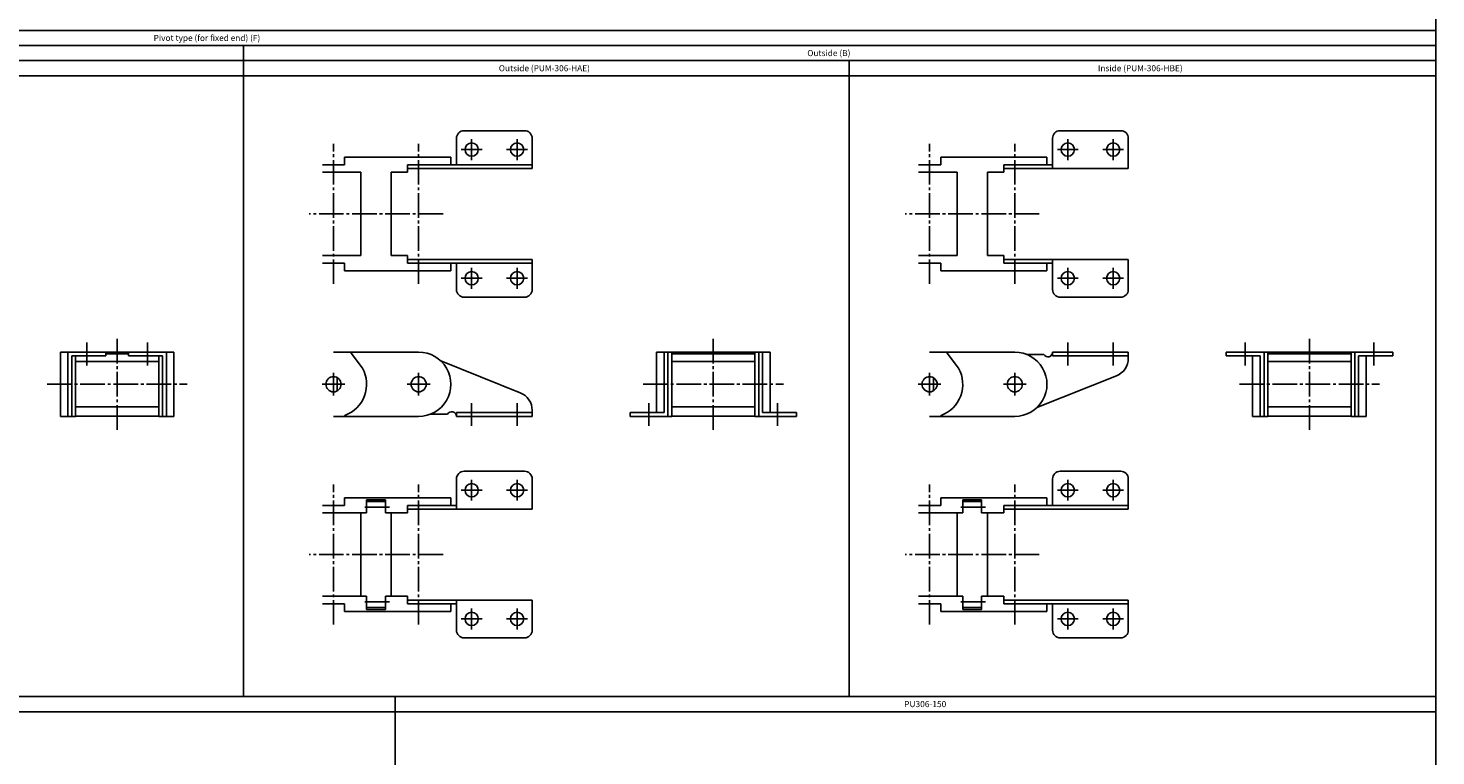
# Model space of a CAD drawing. Extents: x -695 to 695, y -833 to 833.
# Drawn here: x -49 to 695, y 66 to 450 of the extents above; entities that cross this region are included whole.
import ezdxf

# ---------------------------------------------------------------- set-up
doc = ezdxf.new("R2010")
doc.units = 0
doc.linetypes.add('CENTER', pattern=[17.5, 13, -1.5, 1.5, -1.5])
doc.layers.get('0').update_dxf_attribs({"linetype": 'CONTINUOUS'})

msp = doc.modelspace()

# ---------------------------------------------------------------- linework, layer by layer
at = {"color": 7, "linetype": 'CONTINUOUS'}
for p, q in [((695, 833), (695, -523)), ((-695, 449), (695, 449)), ((-695, 441), (695, 441)), ((65, 441), (65, 97)), ((-695, 433), (695, 433)), ((385, 433), (385, 97)), ((-695, 425), (695, 425)), ((181.5, 396), (213.5, 396)), ((496.5, 396), (528.5, 396)), ((177.5, 378), (177.5, 392)), ((217.5, 376), (217.5, 392)), ((492.5, 376), (492.5, 392)), ((532.5, 376), (532.5, 392)), ((174.5, 382), (118.36036, 382)), ((118.36036, 378), (118.36036, 382)), ((174.5, 378), (174.5, 382)), ((489.5, 382), (433.36036, 382)), ((433.36036, 378), (433.36036, 382)), ((489.5, 378), (489.5, 382)), ((118.36036, 378), (106.63964, 378)), ((127, 374), (106.63964, 374)), ((127, 330), (127, 374)), ((143, 330), (143, 374)), ((151.63964, 374), (143, 374)), ((151.63964, 374), (151.63964, 378)), ((217.5, 378), (151.63964, 378)), ((151.63964, 376), (217.5, 376)), ((433.36036, 378), (421.63964, 378)), ((442, 374), (421.63964, 374)), ((442, 330), (442, 374)), ((458, 330), (458, 374)), ((466.63964, 374), (458, 374)), ((466.63964, 374), (466.63964, 378)), ((492.5, 378), (466.63964, 378)), ((466.63964, 376), (532.5, 376)), ((127, 330), (106.63964, 330)), ((151.63964, 330), (143, 330)), ((151.63964, 326), (151.63964, 330)), ((151.63964, 328), (217.5, 328)), ((217.5, 328), (217.5, 312)), ((442, 330), (421.63964, 330)), ((466.63964, 330), (458, 330)), ((466.63964, 326), (466.63964, 330)), ((466.63964, 328), (532.5, 328)), ((492.5, 328), (492.5, 312)), ((532.5, 328), (532.5, 312)), ((118.36036, 326), (106.63964, 326)), ((118.36036, 322), (118.36036, 326)), ((174.5, 322), (118.36036, 322)), ((217.5, 326), (151.63964, 326)), ((174.5, 322), (174.5, 326)), ((177.5, 326), (177.5, 312)), ((433.36036, 326), (421.63964, 326)), ((433.36036, 322), (433.36036, 326)), ((489.5, 322), (433.36036, 322)), ((492.5, 326), (466.63964, 326)), ((489.5, 322), (489.5, 326)), ((181.5, 308), (213.5, 308)), ((496.5, 308), (528.5, 308)), ((-31.799999, 279), (-31.799999, 245)), ((-31.799999, 279), (28.200001, 279)), ((-27.799999, 279), (-27.799999, 245)), ((-25.799999, 277), (-25.799999, 245)), ((-25.799999, 277), (-7.799999, 277)), ((-23.799999, 277), (-23.799999, 245)), ((-7.799999, 279), (-7.799999, 277)), ((-7.799999, 278), (4.200001, 278)), ((4.200001, 279), (4.200001, 277)), ((4.200001, 277), (22.200001, 277)), ((20.200001, 277), (20.200001, 245)), ((22.200001, 277), (22.200001, 245)), ((24.200001, 279), (24.200001, 245)), ((28.200001, 279), (28.200001, 245)), ((28.200001, 279), (28.200001, 245)), ((157.5, 279), (112.5, 279)), ((127.80599, 270.48402), (121.75142, 278.51947)), ((283.20001, 279), (283.20001, 247)), ((283.20001, 279), (343.20001, 279)), ((287.20001, 247), (287.20001, 279)), ((289.20001, 245), (289.20001, 279)), ((291.20001, 279), (291.20001, 245)), ((291.20001, 278), (335.20001, 278)), ((335.20001, 279), (335.20001, 245)), ((337.20001, 245), (337.20001, 279)), ((339.20001, 247), (339.20001, 279)), ((343.20001, 279), (343.20001, 247)), ((343.20001, 279), (343.20001, 247)), ((472.5, 279), (427.5, 279)), ((442.80598, 270.48402), (436.75142, 278.51947)), ((478.77426, 277.8), (487.80724, 277.8)), ((532.50024, 279), (492.50024, 279)), ((492.50024, 277), (492.50024, 279)), ((532.50024, 277), (492.50024, 277)), ((532.5, 279), (532.5, 275.69903)), ((584.20001, 279), (672.20001, 279)), ((584.20001, 279), (584.20001, 277)), ((584.20001, 277), (602.20001, 277)), ((598.20001, 277), (598.20001, 245)), ((602.20001, 277), (602.20001, 245)), ((604.20001, 279), (604.20001, 245)), ((606.20001, 279), (606.20001, 245)), ((606.20001, 278), (650.20001, 278)), ((650.20001, 279), (650.20001, 245)), ((652.20001, 279), (652.20001, 245)), ((654.20001, 277), (654.20001, 245)), ((672.20001, 277), (654.20001, 277)), ((658.20001, 277), (658.20001, 245)), ((672.20001, 279), (672.20001, 277)), ((-23.799999, 274), (20.200001, 274)), ((211.21622, 257.51499), (169.19624, 274.337)), ((291.20001, 274), (335.20001, 274)), ((606.20001, 274), (650.20001, 274)), ((114.5, 258.5359), (114.5, 265.4641)), ((429.5, 258.5359), (429.5, 265.4641)), ((526.21622, 266.48501), (484.19624, 249.663)), ((-23.799999, 250), (20.200001, 250)), ((163.77426, 246.2), (172.80724, 246.2)), ((217.5, 247), (177.50024, 247)), ((177.50024, 247), (177.50024, 245)), ((217.5, 245), (217.5, 248.30097)), ((269.20001, 247), (287.20001, 247)), ((269.20001, 245), (269.20001, 247)), ((291.20001, 250), (335.20001, 250)), ((357.20001, 247), (339.20001, 247)), ((357.20001, 245), (357.20001, 247)), ((606.20001, 250), (650.20001, 250)), ((-31.799999, 245), (-23.799999, 245)), ((-23.799999, 245.1), (20.200001, 245.1)), ((20.200001, 245), (28.200001, 245)), ((157.5, 245), (112.5, 245)), ((217.5, 245), (177.50024, 245)), ((269.20001, 245), (291.20001, 245)), ((291.20001, 245.1), (335.20001, 245.1)), ((335.20001, 245), (357.20001, 245)), ((472.5, 245), (427.5, 245)), ((598.20001, 245), (606.20001, 245)), ((606.20001, 245.1), (650.20001, 245.1)), ((650.20001, 245), (658.20001, 245)), ((181.5, 216), (213.5, 216)), ((496.5, 216), (528.5, 216)), ((177.5, 196), (177.5, 212)), ((217.5, 196), (217.5, 212)), ((492.5, 198), (492.5, 212)), ((532.5, 196), (532.5, 212)), ((118.36036, 198), (118.36036, 202)), ((174.5, 202), (118.36036, 202)), ((140, 201), (130, 201)), ((130, 194), (130, 201)), ((140, 194), (140, 201)), ((174.5, 198), (174.5, 202)), ((433.36036, 198), (433.36036, 202)), ((489.5, 202), (433.36036, 202)), ((455, 201), (445, 201)), ((445, 194), (445, 201)), ((455, 194), (455, 201)), ((489.5, 198), (489.5, 202)), ((118.36036, 198), (106.63964, 198)), ((130, 194), (106.63964, 194)), ((127, 150), (127, 194)), ((140, 200), (130, 200)), ((151.63964, 194), (140, 194)), ((143, 150), (143, 194)), ((151.63964, 194), (151.63964, 198)), ((163.36036, 198), (151.63964, 198)), ((151.63964, 198), (177.5, 198)), ((151.63964, 196), (217.5, 196)), ((433.36036, 198), (421.63964, 198)), ((445, 194), (421.63964, 194)), ((442, 150), (442, 194)), ((455, 200), (445, 200)), ((466.63964, 194), (455, 194)), ((458, 150), (458, 194)), ((466.63964, 194), (466.63964, 198)), ((478.36036, 198), (466.63964, 198)), ((466.63964, 198), (532.5, 198)), ((466.63964, 196), (532.5, 196)), ((130, 150), (106.63964, 150)), ((130, 143), (130, 150)), ((151.63964, 150), (140, 150)), ((140, 143), (140, 150)), ((151.63964, 146), (151.63964, 150)), ((445, 150), (421.63964, 150)), ((445, 143), (445, 150)), ((466.63964, 150), (455, 150)), ((455, 143), (455, 150)), ((466.63964, 146), (466.63964, 150)), ((118.36036, 146), (106.63964, 146)), ((118.36036, 142), (118.36036, 146)), ((174.5, 142), (118.36036, 142)), ((140, 144), (130, 144)), ((140, 143), (130, 143)), ((151.63964, 148), (217.5, 148)), ((151.63964, 146), (177.5, 146)), ((174.5, 142), (174.5, 146)), ((177.5, 148), (177.5, 132)), ((217.5, 148), (217.5, 132)), ((433.36036, 146), (421.63964, 146)), ((433.36036, 142), (433.36036, 146)), ((489.5, 142), (433.36036, 142)), ((455, 144), (445, 144)), ((455, 143), (445, 143)), ((466.63964, 148), (532.5, 148)), ((466.63964, 146), (532.5, 146)), ((489.5, 142), (489.5, 146)), ((492.5, 146), (492.5, 132)), ((532.5, 148), (532.5, 132)), ((181.5, 128), (213.5, 128)), ((496.5, 128), (528.5, 128)), ((-695, 97), (695, 97)), ((145, 97), (145, -523)), ((-695, 89), (695, 89))]:
    msp.add_line(p, q, dxfattribs=at)
at = {"color": 7, "linetype": 'CENTER'}
for p, q in [((112.5, 315), (112.5, 389)), ((157.5, 315), (157.5, 389)), ((185.5, 380.5), (185.5, 391.5)), ((209.5, 380.5), (209.5, 391.5)), ((427.5, 315), (427.5, 389)), ((472.5, 315), (472.5, 389)), ((500.5, 380.5), (500.5, 391.5)), ((524.5, 380.5), (524.5, 391.5)), ((191, 386), (180, 386)), ((215, 386), (204, 386)), ((506, 386), (495, 386)), ((530, 386), (519, 386)), ((170.36036, 352), (99.639641, 352)), ((485.36036, 352), (414.63964, 352)), ((185.5, 323.5), (185.5, 312.5)), ((209.5, 323.5), (209.5, 312.5)), ((500.5, 323.5), (500.5, 312.5)), ((524.5, 323.5), (524.5, 312.5)), ((191, 318), (180, 318)), ((215, 318), (204, 318)), ((506, 318), (495, 318)), ((530, 318), (519, 318)), ((-17.799999, 284), (-17.799999, 272)), ((-1.799999, 286), (-1.799999, 238)), ((14.200001, 284), (14.200001, 272)), ((313.20001, 286), (313.20001, 238)), ((500.5, 272), (500.5, 284)), ((524.5, 272), (524.5, 284)), ((594.20001, 284), (594.20001, 272)), ((628.20001, 286), (628.20001, 238)), ((662.20001, 284), (662.20001, 272)), ((112.5, 256), (112.5, 268)), ((157.5, 256), (157.5, 268)), ((427.5, 256), (427.5, 268)), ((472.5, 256), (472.5, 268)), ((-38.799999, 262), (35.200001, 262)), ((118.5, 262), (106.5, 262)), ((163.5, 262), (151.5, 262)), ((276.20001, 262), (350.20001, 262)), ((433.5, 262), (421.5, 262)), ((478.5, 262), (466.5, 262)), ((591.20001, 262), (665.20001, 262)), ((185.5, 252), (185.5, 240)), ((209.5, 252), (209.5, 240)), ((279.20001, 240), (279.20001, 252)), ((347.20001, 240), (347.20001, 252)), ((112.5, 135), (112.5, 209)), ((157.5, 135), (157.5, 209)), ((185.5, 200.5), (185.5, 211.5)), ((209.5, 200.5), (209.5, 211.5)), ((427.5, 135), (427.5, 209)), ((472.5, 135), (472.5, 209)), ((500.5, 200.5), (500.5, 211.5)), ((524.5, 200.5), (524.5, 211.5)), ((191, 206), (180, 206)), ((215, 206), (204, 206)), ((506, 206), (495, 206)), ((530, 206), (519, 206)), ((142, 197), (128, 197)), ((457, 197), (443, 197)), ((170.36036, 172), (99.639641, 172)), ((485.36036, 172), (414.63964, 172)), ((142, 147), (128, 147)), ((185.5, 143.5), (185.5, 132.5)), ((209.5, 143.5), (209.5, 132.5)), ((457, 147), (443, 147)), ((500.5, 143.5), (500.5, 132.5)), ((524.5, 143.5), (524.5, 132.5)), ((191, 138), (180, 138)), ((215, 138), (204, 138)), ((506, 138), (495, 138)), ((530, 138), (519, 138))]:
    msp.add_line(p, q, dxfattribs=at)
at = {"color": 7, "linetype": 'CONTINUOUS'}
for centre, radius in [((185.5, 386), 3.5), ((209.5, 386), 3.5), ((500.5, 386), 3.5), ((524.5, 386), 3.5), ((185.5, 318), 3.5), ((209.5, 318), 3.5), ((500.5, 318), 3.5), ((524.5, 318), 3.5), ((112.5, 262), 4), ((157.5, 262), 4), ((427.5, 262), 4), ((472.5, 262), 4), ((185.5, 206), 3.5), ((209.5, 206), 3.5), ((500.5, 206), 3.5), ((524.5, 206), 3.5), ((185.5, 138), 3.5), ((209.5, 138), 3.5), ((500.5, 138), 3.5), ((524.5, 138), 3.5)]:
    msp.add_circle(centre, radius, dxfattribs=at)
for centre, radius, start, end in [((181.5, 392), 4, 90.000003, 180.00001), ((213.5, 392), 4, 0, 90.000003), ((496.5, 392), 4, 90.000003, 180.00001), ((528.5, 392), 4, 0, 90.000003), ((181.5, 312), 4, 179.99999, 270), ((213.5, 312), 4, 270, 0), ((496.5, 312), 4, 179.99999, 270), ((528.5, 312), 4, 270, 0), ((121.99102, 278.7), 0.3, 90.000003, 216.99738), ((157.5, 262), 17, 270, 90.000003), ((436.99102, 278.7), 0.3, 90.000003, 216.99738), ((472.5, 262), 17, 270, 90.000003), ((490.00024, 279), 2.5, 208.686, 0.001), ((522.50024, 275.768), 10, 291.8172, 0.001), ((112.5, 262), 17.5, 290.2482, 29.000526), ((427.5, 262), 17.5, 290.2482, 29.000526), ((207.50024, 248.232), 10, 359.999, 68.182801), ((118.66035, 245.3), 0.3, 110.24819, 270), ((175.00024, 245), 2.5, 359.999, 151.314), ((433.66035, 245.3), 0.3, 110.24819, 270), ((181.5, 212), 4, 90.000003, 180.00001), ((213.5, 212), 4, 0, 90.000003), ((496.5, 212), 4, 90.000003, 180.00001), ((528.5, 212), 4, 0, 90.000003), ((181.5, 132), 4, 179.99999, 270), ((213.5, 132), 4, 270, 0), ((496.5, 132), 4, 179.99999, 270), ((528.5, 132), 4, 270, 0)]:
    msp.add_arc(centre, radius, start, end, dxfattribs=at)
for p in [(185.5, 318), (209.5, 318), (500.5, 318), (524.5, 318), (-17.799999, 279), (14.200001, 279), (500.5, 279), (524.5, 279), (594.20001, 279), (662.20001, 279), (185.5, 245), (209.5, 245), (279.20001, 245), (347.20001, 245), (185.5, 206), (209.5, 206), (500.5, 206), (524.5, 206)]:
    msp.add_point(p, dxfattribs=at)

# ---------------------------------------------------------------- texts
for s, width, p in [('Pivot type (for fixed end) (F)', 1.001608, (17.457, 443.4)), ('Outside (B)', 1.004473, (362.857, 435.4)), ('Outside (PUM-306-HAE)', 1.003045, (199.857, 427.4)), ('Inside (PUM-306-HBE)', 1.003253, (516.457, 427.4)), ('PU306-150', 1.013011, (414.057, 91.4))]:
    msp.add_text(s, height=3.2, dxfattribs=dict(at, width=width)).set_placement(p)

doc.saveas('drawing.dxf')
